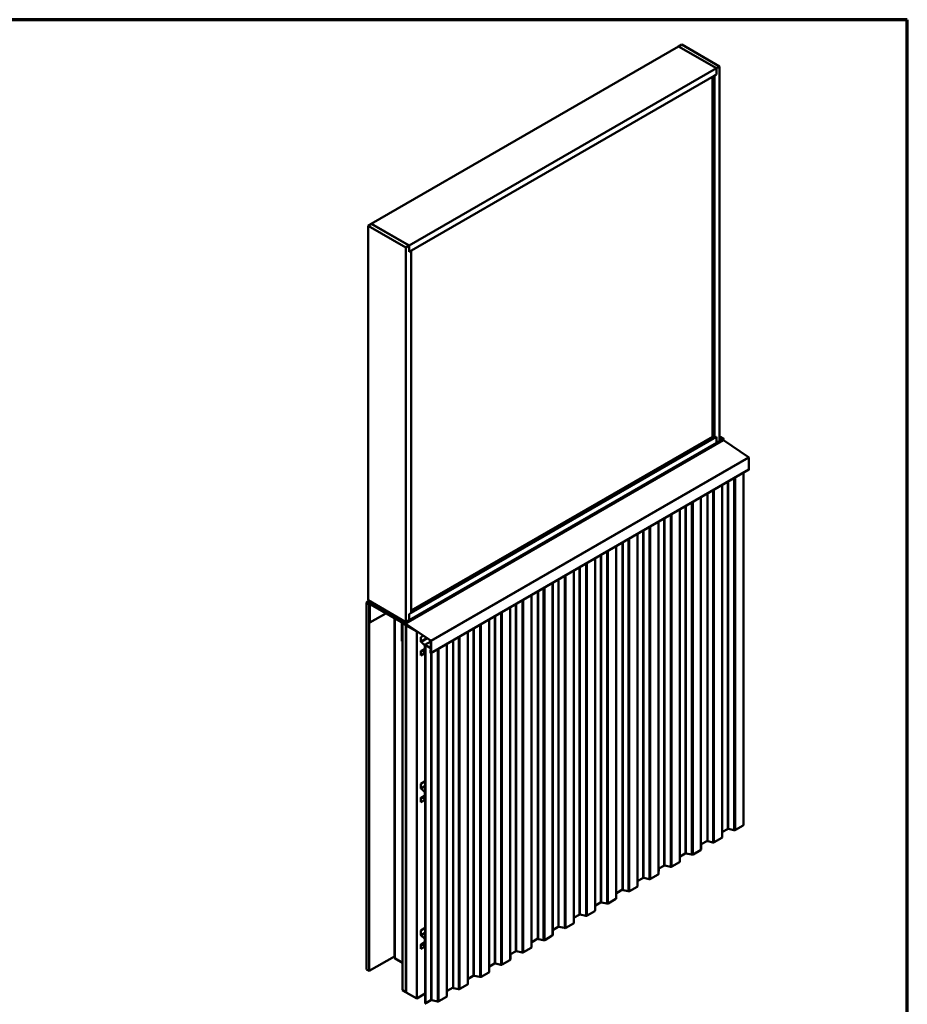
# Model space of a CAD drawing. Units: inches. Extents: x 0.6 to 33.4, y 0.6 to 21.4.
# Drawn here: x 21.6 to 33.4, y 8.3 to 21.4 of the extents above; entities that cross this region are included whole.
import ezdxf

# ---------------------------------------------------------------- set-up
doc = ezdxf.new("R2010")
doc.units = ezdxf.units.IN
doc.header["$LTSCALE"] = 2
doc.header["$MEASUREMENT"] = 0
for name, color, linetype, lineweight in [('Border (ANSI)', 7, 'Continuous', 70), ('Visible (ANSI)', 7, 'Continuous', 50), ('Visible Narrow (ANSI)', 7, 'Continuous', 35)]:
    doc.layers.add(name, color=color, linetype=linetype, lineweight=lineweight)

# ---------------------------------------------------------------- blocks, each defined once
blk = doc.blocks.new('Borders ATAS A Border')
at = {"layer": 'Border (ANSI)'}
for p, q in [((16.7, 10.7), (0.3, 10.7)), ((16.7, 0.3), (16.7, 10.7))]:
    blk.add_line(p, q, dxfattribs=at)

msp = doc.modelspace()

# ---------------------------------------------------------------- linework, layer by layer
at = {"layer": 'Visible (ANSI)'}
for p, q in [((30.34563, 21.04288), (26.24441, 18.67504)), ((30.34563, 21.04288), (30.38983, 21.06839)), ((30.85086, 20.75118), (30.34563, 21.04288)), ((30.34563, 21.04288), (30.85086, 20.75118)), ((30.38983, 21.06839), (30.89506, 20.7767)), ((30.89506, 20.7767), (30.85086, 20.75118)), ((30.89506, 15.77566), (30.89506, 20.7767)), ((30.85086, 20.75118), (26.74964, 18.38334)), ((30.85086, 20.66953), (26.75035, 18.3021)), ((30.85086, 20.66953), (30.82434, 20.65423)), ((30.82434, 15.81648), (30.82434, 20.65423)), ((30.85086, 20.66953), (30.85086, 20.75118)), ((30.85086, 20.75118), (30.85086, 20.66953)), ((30.79783, 15.83179), (30.79783, 20.63892)), ((26.20093, 18.64911), (26.24512, 18.67463)), ((26.24441, 18.67422), (26.24441, 18.67504)), ((26.24441, 18.67504), (26.74964, 18.38334)), ((26.75035, 18.38294), (26.24512, 18.67463)), ((26.20093, 18.64911), (26.20093, 13.64807)), ((26.70615, 18.35742), (26.20093, 18.64911)), ((26.75035, 18.38294), (26.70615, 18.35742)), ((26.70615, 18.35742), (26.70615, 13.35638)), ((26.75035, 18.30129), (26.75035, 18.38294)), ((26.77687, 18.3166), (26.75035, 18.30129)), ((26.77616, 18.317), (26.77687, 18.3166)), ((26.77687, 18.3166), (26.77687, 13.47885)), ((26.70493, 13.33661), (30.94757, 15.7861)), ((26.77687, 13.47967), (30.85086, 15.83179)), ((26.77687, 13.51029), (30.79783, 15.83179)), ((30.79783, 15.83179), (30.82434, 15.81648)), ((30.82434, 15.81648), (30.85086, 15.83179)), ((30.85086, 15.75014), (30.85086, 15.83179)), ((30.85086, 15.83179), (30.85086, 15.75014)), ((30.89506, 15.82171), (30.90262, 15.82607)), ((30.89506, 15.79411), (30.93108, 15.81491)), ((30.94601, 15.80666), (30.93186, 15.81483)), ((30.94621, 15.78531), (30.94804, 15.78426)), ((30.94843, 15.78401), (31.28106, 15.55836)), ((26.75035, 13.38271), (30.85086, 15.75014)), ((30.85086, 15.75014), (30.89506, 15.77566)), ((31.28519, 15.55077), (31.28519, 15.39499)), ((31.28387, 15.39206), (27.04123, 12.94257)), ((31.21239, 10.71192), (31.21239, 15.35079)), ((30.73066, 10.4351), (30.73066, 15.07266)), ((29.59929, 9.78191), (29.59929, 14.41946)), ((28.46792, 9.12871), (28.46792, 13.76626)), ((26.17971, 13.61754), (26.21677, 13.63893)), ((26.21507, 13.59712), (26.17971, 13.61754)), ((26.17971, 13.61754), (26.17971, 8.71856)), ((26.20093, 13.64807), (26.70615, 13.35638)), ((26.21231, 13.61602), (26.23437, 13.62876)), ((26.70389, 13.33221), (26.21231, 13.61602)), ((26.21231, 13.61341), (26.21231, 13.61602)), ((26.21231, 13.61341), (26.70389, 13.3296)), ((26.21743, 13.59849), (26.21507, 13.59712)), ((26.21507, 13.59712), (26.21507, 8.69814)), ((26.21578, 13.591), (26.21578, 13.35585)), ((26.22642, 13.60526), (26.22075, 13.60199)), ((26.22426, 13.35095), (26.22426, 13.5861)), ((26.64358, 13.3636), (26.23275, 13.6008)), ((26.23275, 13.591), (26.64358, 13.35381)), ((26.43639, 13.47342), (26.22426, 13.35095)), ((26.43798, 13.49324), (26.45354, 13.50222)), ((26.43911, 13.49345), (26.47189, 13.48982)), ((26.43996, 13.49054), (26.47274, 13.48691)), ((26.7054, 13.33477), (26.44038, 13.48778)), ((26.7054, 13.33216), (26.44038, 13.48516)), ((26.47189, 13.48982), (26.47346, 13.49072)), ((26.47189, 13.48982), (26.47274, 13.48691)), ((26.47274, 13.48691), (26.47641, 13.48902)), ((26.75035, 13.46354), (26.77687, 13.47885)), ((26.75035, 13.38189), (26.75035, 13.46354)), ((26.21578, 13.35585), (26.22426, 13.35095)), ((26.55417, 13.40543), (26.55417, 8.87553)), ((26.65206, 13.33911), (26.65206, 13.10396)), ((26.65998, 13.37658), (26.66557, 13.37981)), ((26.66055, 13.09906), (26.66055, 13.33421)), ((26.66125, 13.33952), (26.67398, 13.34687)), ((26.66125, 13.33952), (26.70545, 13.314)), ((26.66125, 8.44054), (26.66125, 13.33952)), ((26.68844, 13.36542), (26.68947, 13.36601)), ((26.68844, 13.34755), (26.69048, 13.34873)), ((26.6886, 13.36336), (26.69219, 13.35849)), ((26.69219, 13.34834), (26.6886, 13.34762)), ((26.70336, 13.35717), (26.68922, 13.36534)), ((26.68922, 13.34493), (26.70336, 13.33676)), ((26.6916, 13.3492), (26.6944, 13.35081)), ((26.70545, 13.314), (26.70615, 13.31441)), ((26.70545, 13.314), (26.70545, 8.41502)), ((27.03823, 13.10639), (26.7056, 13.33203)), ((27.03842, 13.10888), (26.70579, 13.33452)), ((26.70615, 13.35638), (26.75035, 13.38189)), ((26.70615, 13.32568), (26.70615, 8.43062)), ((26.70842, 8.42931), (26.70842, 13.32437)), ((26.72327, 13.32005), (26.70912, 13.31188)), ((26.70912, 13.31188), (26.85055, 13.23023)), ((26.70912, 13.31188), (26.70912, 8.4129)), ((26.85055, 13.23023), (26.85331, 13.23183)), ((26.85055, 8.33125), (26.85055, 13.23023)), ((26.90564, 13.15759), (26.93649, 13.1754)), ((26.90564, 13.15759), (26.90748, 13.15653)), ((26.90564, 13.10331), (26.90564, 13.15759)), ((26.90748, 13.15653), (26.93818, 13.17426)), ((26.90748, 13.10225), (26.90748, 13.15653)), ((26.66055, 13.09906), (26.65206, 13.10396)), ((26.66125, 13.09947), (26.66055, 13.09906)), ((26.9556, 13.05043), (26.91282, 13.08836)), ((26.95608, 13.0522), (26.9133, 13.09014)), ((26.95749, 12.96388), (26.95749, 13.0465)), ((26.95933, 12.96281), (26.95933, 13.04544)), ((26.96003, 13.04915), (26.96003, 12.92169)), ((26.96136, 13.05208), (27.04029, 13.09765)), ((26.9623, 12.92039), (26.9623, 13.04784)), ((27.03506, 13.01106), (26.96456, 13.05176)), ((26.96456, 13.04915), (27.03506, 13.00845)), ((26.96509, 8.26512), (26.96509, 13.04068)), ((26.96509, 13.04068), (26.96844, 13.03875)), ((26.96844, 13.03875), (26.96975, 13.03799)), ((26.96975, 13.03799), (26.96976, 13.03874)), ((26.96975, 13.03799), (26.96975, 8.26243)), ((26.96988, 13.04585), (26.97008, 13.04597)), ((26.97342, 13.04381), (26.97361, 13.04392)), ((27.04029, 12.9468), (27.04029, 13.10259)), ((27.04255, 12.9455), (27.04255, 13.10128)), ((27.33654, 8.47551), (27.33654, 13.11307)), ((26.90564, 12.91265), (26.90564, 12.96693)), ((26.90564, 12.91265), (26.90748, 12.91158)), ((26.90748, 12.91158), (26.90748, 12.96587)), ((26.96003, 12.94193), (26.90748, 12.91158)), ((26.90848, 12.9732), (26.95749, 13.00149)), ((26.91282, 12.97359), (26.9556, 12.96213)), ((26.9133, 12.97126), (26.95608, 12.9598)), ((26.96003, 12.96113), (26.95804, 12.95998)), ((26.9623, 12.92039), (26.96003, 12.92169)), ((26.96509, 12.922), (26.9623, 12.92039)), ((27.03732, 12.98983), (27.0335, 12.98763)), ((27.0335, 12.98763), (27.0335, 12.95072)), ((27.03577, 12.98632), (27.0335, 12.98763)), ((27.03577, 12.98632), (27.03732, 12.98722)), ((27.03577, 12.98632), (27.03577, 12.94941)), ((27.03732, 13.00453), (27.03732, 12.94852)), ((27.03732, 12.94852), (27.03958, 12.94721)), ((27.03958, 12.94721), (27.03958, 13.00322)), ((27.04029, 12.94762), (27.03958, 12.94721)), ((26.90564, 11.198), (26.96509, 11.23233)), ((26.90564, 11.198), (26.90748, 11.19694)), ((26.90564, 11.14372), (26.90564, 11.198)), ((26.90748, 11.19694), (26.96509, 11.2302)), ((26.90748, 11.14266), (26.90748, 11.19694)), ((26.9556, 11.09084), (26.91282, 11.12877)), ((26.95608, 11.09261), (26.9133, 11.13055)), ((26.95749, 11.00428), (26.95749, 11.08691)), ((26.95933, 11.00322), (26.95933, 11.08585)), ((26.90564, 10.95305), (26.90564, 11.00734)), ((26.90564, 10.95305), (26.90748, 10.95199)), ((26.90748, 10.95199), (26.90748, 11.00628)), ((26.96509, 10.98525), (26.90748, 10.95199)), ((26.90848, 11.01361), (26.95749, 11.0419)), ((26.91282, 11.014), (26.9556, 11.00253)), ((26.9133, 11.01167), (26.95608, 11.00021)), ((26.96509, 11.00445), (26.95804, 11.00038)), ((31.21188, 10.64701), (31.21239, 10.71192)), ((30.92904, 10.48371), (30.92956, 10.54937)), ((30.93322, 10.55444), (30.99974, 10.59285)), ((31.01292, 10.59451), (31.08642, 10.57876)), ((31.10488, 10.58109), (31.20676, 10.63991)), ((30.6462, 10.32041), (30.64671, 10.38607)), ((30.65037, 10.39114), (30.73066, 10.4375)), ((30.73718, 10.42969), (30.80358, 10.41546)), ((30.82204, 10.41779), (30.92392, 10.47661)), ((30.36753, 10.22785), (30.43405, 10.26625)), ((30.44724, 10.26791), (30.52074, 10.25217)), ((30.5392, 10.25449), (30.64107, 10.31331)), ((30.25636, 10.09119), (30.35823, 10.15001)), ((30.36336, 10.15711), (30.36387, 10.22277)), ((30.08051, 9.99381), (30.08103, 10.05948)), ((30.08469, 10.06455), (30.15121, 10.10295)), ((30.1644, 10.10461), (30.23789, 10.08887)), ((29.79767, 9.83051), (29.79819, 9.89618)), ((29.80185, 9.90125), (29.86837, 9.93965)), ((29.88155, 9.94131), (29.95505, 9.92557)), ((29.97351, 9.92789), (30.07539, 9.98671)), ((29.51483, 9.66721), (29.51534, 9.73288)), ((29.519, 9.73795), (29.59929, 9.7843)), ((29.60581, 9.77649), (29.67221, 9.76227)), ((29.69067, 9.7646), (29.79254, 9.82341)), ((29.23616, 9.57465), (29.30268, 9.61305)), ((29.31587, 9.61472), (29.38937, 9.59897)), ((29.40783, 9.6013), (29.5097, 9.66011)), ((29.12499, 9.438), (29.22686, 9.49681)), ((29.23198, 9.50391), (29.2325, 9.56958)), ((28.94914, 9.34061), (28.94966, 9.40628)), ((28.95332, 9.41135), (29.01984, 9.44975)), ((29.03302, 9.45142), (29.10652, 9.43567)), ((26.90564, 9.23841), (26.96509, 9.27273)), ((26.90564, 9.23841), (26.90748, 9.23735)), ((26.90564, 9.18413), (26.90564, 9.23841)), ((26.90748, 9.23735), (26.96509, 9.27061)), ((26.90748, 9.18307), (26.90748, 9.23735)), ((28.6663, 9.17731), (28.66681, 9.24298)), ((28.67048, 9.24805), (28.73699, 9.28645)), ((28.75018, 9.28812), (28.82368, 9.27237)), ((28.84214, 9.2747), (28.94402, 9.33351)), ((26.90848, 9.05402), (26.95749, 9.08231)), ((26.9556, 9.13124), (26.91282, 9.16918)), ((26.95608, 9.13302), (26.9133, 9.17095)), ((26.95749, 9.04469), (26.95749, 9.12732)), ((26.95933, 9.04363), (26.95933, 9.12625)), ((28.38346, 9.01401), (28.38397, 9.07968)), ((28.38763, 9.08475), (28.46792, 9.1311)), ((28.47444, 9.1233), (28.54084, 9.10907)), ((28.5593, 9.1114), (28.66117, 9.17021)), ((26.90564, 8.99346), (26.90564, 9.04774)), ((26.90564, 8.99346), (26.90748, 8.9924)), ((26.90748, 8.9924), (26.90748, 9.04668)), ((26.96509, 9.02566), (26.90748, 8.9924)), ((26.91282, 9.0544), (26.9556, 9.04294)), ((26.9133, 9.05208), (26.95608, 9.04062)), ((26.96509, 9.04486), (26.95804, 9.04079)), ((28.10479, 8.92145), (28.17131, 8.95986)), ((28.1845, 8.96152), (28.25799, 8.94577)), ((28.27646, 8.9481), (28.37833, 9.00692)), ((26.21507, 8.69814), (26.55417, 8.89392)), ((26.66125, 8.80796), (26.5612, 8.86573)), ((27.99361, 8.7848), (28.09549, 8.84362)), ((28.10061, 8.85071), (28.10113, 8.91638)), ((26.17971, 8.71856), (26.21507, 8.69814)), ((27.71077, 8.6215), (27.81265, 8.68032)), ((27.81777, 8.68742), (27.81829, 8.75308)), ((27.82195, 8.75815), (27.88847, 8.79656)), ((27.90165, 8.79822), (27.97515, 8.78247)), ((27.53493, 8.52412), (27.53544, 8.58978)), ((27.5391, 8.59485), (27.60562, 8.63326)), ((27.61881, 8.63492), (27.69231, 8.61917)), ((26.70545, 8.41502), (26.66125, 8.44054)), ((26.70545, 8.41502), (26.70912, 8.41715)), ((26.70615, 8.43062), (26.70842, 8.42931)), ((26.70912, 8.42972), (26.70842, 8.42931)), ((27.25209, 8.36082), (27.2526, 8.42648)), ((27.25626, 8.43155), (27.33654, 8.4779)), ((27.34307, 8.4701), (27.40947, 8.45587)), ((27.42793, 8.4582), (27.5298, 8.51702)), ((26.70912, 8.4129), (26.85055, 8.33125)), ((26.96509, 8.39738), (26.85055, 8.33125)), ((26.97342, 8.26825), (27.03994, 8.30666)), ((27.05313, 8.30832), (27.12662, 8.29257)), ((27.14509, 8.2949), (27.24696, 8.35372)), ((26.96509, 8.26512), (26.96975, 8.26243)), ((26.96975, 8.26243), (26.96976, 8.26318))]:
    msp.add_line(p, q, dxfattribs=at)
for centre, major_axis, ratio, start_param, end_param in [((30.91843, 15.81238), (-0.01692, 0.01273), 0.40254267, 4.33178562, 6.113539), ((30.93186, 15.81355), (-0.00078, 0.00135), 0.57735027, 5.49778714, 6.28318531), ((30.94601, 15.80411), (-0.00156, 0.00271), 0.57735027, 3.58715391, 5.49778714), ((30.96476, 15.78563), (-0.0125, 0.02165), 0.57735027, 0.44556125, 1.12523507), ((30.94601, 15.7888), (0.00156, -0.00271), 0.57735027, 0, 1.12523507), ((30.94804, 15.77903), (0.0032, -0.00554), 0.57735027, 2.26892803, 2.35619449), ((31.28067, 15.55339), (0.0032, -0.00554), 0.57735027, 0.78539816, 2.26892803), ((31.28067, 15.3976), (0.0032, -0.00554), 0.57735027, 0, 0.78539816), ((26.23275, 13.5812), (-0.012, 0.02078), 0.57735027, 5.49778714, 7.06858347), ((26.23275, 13.5812), (-0.006, 0.01039), 0.57735027, 5.49778714, 7.06858347), ((26.44038, 13.48908), (-0.0024, 0.00416), 0.57735027, 5.88175958, 8.6393798), ((26.44038, 13.48908), (-0.0008, 0.00139), 0.57735027, 5.88175958, 8.6393798), ((26.64358, 13.34401), (-0.012, 0.02078), 0.57735027, 3.92699082, 5.49778714), ((26.64358, 13.34401), (0.006, -0.01039), 0.57735027, 0.78539816, 2.35619449), ((26.68922, 13.36406), (-0.00078, 0.00135), 0.57735027, 5.49778714, 8.04513476), ((26.68922, 13.3462), (-0.00078, 0.00135), 0.57735027, 6.09203218, 8.6393798), ((26.68922, 13.35513), (0.00375, -0.0065), 0.57735027, 6.09203218, 8.04513476), ((26.70336, 13.35462), (-0.00156, 0.00271), 0.57735027, 3.58715391, 5.49778714), ((26.70336, 13.33931), (0.00156, -0.00271), 0.57735027, 5.49778714, 7.40842038), ((26.70389, 13.32698), (-0.0032, 0.00554), 0.57735027, 3.92699082, 5.49778714), ((26.70389, 13.32698), (0.0016, -0.00277), 0.57735027, 0.78539816, 2.35619449), ((26.72211, 13.33614), (-0.0125, 0.02165), 0.57735027, 0.44556125, 1.12523507), ((26.7054, 13.32954), (-0.0032, 0.00554), 0.57735027, 5.41052068, 5.49778714), ((26.7054, 13.32954), (-0.0016, 0.00277), 0.57735027, 5.41052068, 5.49778714), ((26.91533, 13.09772), (-0.00685, 0.01186), 0.57735027, 0.78539816, 2.0943951), ((26.91533, 13.09772), (-0.00555, 0.00961), 0.57735027, 0.78539816, 2.0943951), ((26.95494, 13.04797), (-0.0018, 0.00312), 0.57735027, 3.92699082, 5.23598776), ((26.95494, 13.04797), (-0.0031, 0.00537), 0.57735027, 3.92699082, 5.23598776), ((26.96456, 13.04654), (-0.0032, 0.00554), 0.57735027, 5.49778714, 7.06858347), ((26.96456, 13.04654), (-0.0016, 0.00277), 0.57735027, 5.49778714, 7.06858347), ((26.98226, 13.03871), (-0.0175, 0), 0.57735027, 5.49778714, 6.08729739), ((26.98226, 13.03871), (-0.0125, 0), 0.57735027, 5.49778714, 6.27865491), ((27.03803, 13.1039), (-0.0016, 0.00277), 0.57735027, 3.92699082, 5.41052068), ((27.03803, 13.1039), (-0.0032, 0.00554), 0.57735027, 3.92699082, 5.41052068), ((26.91533, 12.96134), (-0.00685, 0.01186), 0.57735027, 5.75958653, 7.06858347), ((26.91533, 12.96134), (-0.00555, 0.00961), 0.57735027, 5.75958653, 7.06858347), ((26.95494, 12.96535), (0.0018, -0.00312), 0.57735027, 5.75958653, 7.06858347), ((26.95494, 12.96535), (0.0031, -0.00537), 0.57735027, 5.75958653, 7.06858347), ((27.03803, 12.94811), (0.0032, -0.00554), 0.57735027, 3.92699082, 7.06858347), ((27.03506, 13.00583), (-0.0032, 0.00554), 0.57735027, 3.92699082, 5.49778714), ((27.03506, 13.00583), (0.0016, -0.00277), 0.57735027, 0.78539816, 2.35619449), ((27.03803, 12.94811), (0.0016, -0.00277), 0.57735027, 3.92699082, 7.06858347), ((26.91533, 11.13813), (-0.00685, 0.01186), 0.57735027, 0.78539816, 2.0943951), ((26.91533, 11.13813), (-0.00555, 0.00961), 0.57735027, 0.78539816, 2.0943951), ((26.95494, 11.08838), (-0.0018, 0.00312), 0.57735027, 3.92699082, 5.23598776), ((26.95494, 11.08838), (-0.0031, 0.00537), 0.57735027, 3.92699082, 5.23598776), ((26.91533, 11.00174), (-0.00685, 0.01186), 0.57735027, 5.75958653, 7.06858347), ((26.91533, 11.00174), (-0.00555, 0.00961), 0.57735027, 5.75958653, 7.06858347), ((26.95494, 11.00575), (0.0018, -0.00312), 0.57735027, 5.75958653, 7.06858347), ((26.95494, 11.00575), (0.0031, -0.00537), 0.57735027, 5.75958653, 7.06858347), ((30.94206, 10.54934), (-0.0125, 0), 0.57735027, 5.49778714, 6.27865491), ((31.00857, 10.58775), (0.0125, 0), 0.57735027, 1.21544356, 2.35619449), ((31.09251, 10.58824), (0.0175, 0), 0.57735027, 4.35703621, 5.49778714), ((31.19438, 10.64705), (0.0175, 0), 0.57735027, 5.49778714, 6.27865491), ((30.65921, 10.38604), (-0.0125, 0), 0.57735027, 5.49778714, 6.27865491), ((30.74066, 10.4351), (-0.01, 0), 0.57735027, 0, 1.21544356), ((30.80967, 10.42494), (0.0175, 0), 0.57735027, 4.35703621, 5.49778714), ((30.91154, 10.48375), (0.0175, 0), 0.57735027, 5.49778714, 6.27865491), ((30.44289, 10.26115), (0.0125, 0), 0.57735027, 1.21544356, 2.35619449), ((30.52682, 10.26164), (0.0175, 0), 0.57735027, 4.35703621, 5.49778714), ((30.6287, 10.32045), (0.0175, 0), 0.57735027, 5.49778714, 6.27865491), ((30.34586, 10.15716), (0.0175, 0), 0.57735027, 5.49778714, 6.27865491), ((30.37637, 10.22274), (-0.0125, 0), 0.57735027, 5.49778714, 6.27865491), ((30.06301, 9.99386), (0.0175, 0), 0.57735027, 5.49778714, 6.27865491), ((30.09353, 10.05944), (-0.0125, 0), 0.57735027, 5.49778714, 6.27865491), ((30.16005, 10.09785), (0.0125, 0), 0.57735027, 1.21544356, 2.35619449), ((30.24398, 10.09834), (0.0175, 0), 0.57735027, 4.35703621, 5.49778714), ((29.81069, 9.89614), (-0.0125, 0), 0.57735027, 5.49778714, 6.27865491), ((29.8772, 9.93455), (0.0125, 0), 0.57735027, 1.21544356, 2.35619449), ((29.96114, 9.93504), (0.0175, 0), 0.57735027, 4.35703621, 5.49778714), ((29.52784, 9.73284), (-0.0125, 0), 0.57735027, 5.49778714, 6.27865491), ((29.60929, 9.78191), (-0.01, 0), 0.57735027, 0, 1.21544356), ((29.6783, 9.77174), (0.0175, 0), 0.57735027, 4.35703621, 5.49778714), ((29.78017, 9.83056), (0.0175, 0), 0.57735027, 5.49778714, 6.27865491), ((29.31152, 9.60795), (0.0125, 0), 0.57735027, 1.21544356, 2.35619449), ((29.39545, 9.60844), (0.0175, 0), 0.57735027, 4.35703621, 5.49778714), ((29.49733, 9.66726), (0.0175, 0), 0.57735027, 5.49778714, 6.27865491), ((29.21449, 9.50396), (0.0175, 0), 0.57735027, 5.49778714, 6.27865491), ((29.245, 9.56954), (-0.0125, 0), 0.57735027, 5.49778714, 6.27865491), ((28.93164, 9.34066), (0.0175, 0), 0.57735027, 5.49778714, 6.27865491), ((28.96216, 9.40625), (-0.0125, 0), 0.57735027, 5.49778714, 6.27865491), ((29.02868, 9.44465), (0.0125, 0), 0.57735027, 1.21544356, 2.35619449), ((29.11261, 9.44514), (0.0175, 0), 0.57735027, 4.35703621, 5.49778714), ((28.67931, 9.24295), (-0.0125, 0), 0.57735027, 5.49778714, 6.27865491), ((28.74583, 9.28135), (0.0125, 0), 0.57735027, 1.21544356, 2.35619449), ((28.82977, 9.28184), (0.0175, 0), 0.57735027, 4.35703621, 5.49778714), ((26.91533, 9.17854), (-0.00685, 0.01186), 0.57735027, 0.78539816, 2.0943951), ((26.91533, 9.17854), (-0.00555, 0.00961), 0.57735027, 0.78539816, 2.0943951), ((26.95494, 9.12879), (-0.0018, 0.00312), 0.57735027, 3.92699082, 5.23598776), ((26.95494, 9.12879), (-0.0031, 0.00537), 0.57735027, 3.92699082, 5.23598776), ((28.39647, 9.07965), (-0.0125, 0), 0.57735027, 5.49778714, 6.27865491), ((28.47792, 9.12871), (-0.01, 0), 0.57735027, 0, 1.21544356), ((28.54693, 9.11854), (0.0175, 0), 0.57735027, 4.35703621, 5.49778714), ((28.6488, 9.17736), (0.0175, 0), 0.57735027, 5.49778714, 6.27865491), ((26.91533, 9.04215), (-0.00685, 0.01186), 0.57735027, 5.75958653, 7.06858347), ((26.91533, 9.04215), (-0.00555, 0.00961), 0.57735027, 5.75958653, 7.06858347), ((26.95494, 9.04616), (0.0018, -0.00312), 0.57735027, 5.75958653, 7.06858347), ((26.95494, 9.04616), (0.0031, -0.00537), 0.57735027, 5.75958653, 7.06858347), ((28.18015, 8.95475), (0.0125, 0), 0.57735027, 1.21544356, 2.35619449), ((28.26408, 8.95524), (0.0175, 0), 0.57735027, 4.35703621, 5.49778714), ((28.36596, 9.01406), (0.0175, 0), 0.57735027, 5.49778714, 6.27865491), ((26.57817, 8.87553), (-0.024, 0), 0.57735027, 0, 0.78539816), ((28.08311, 8.85076), (0.0175, 0), 0.57735027, 5.49778714, 6.27865491), ((28.11363, 8.91635), (-0.0125, 0), 0.57735027, 5.49778714, 6.27865491), ((27.80027, 8.68746), (0.0175, 0), 0.57735027, 5.49778714, 6.27865491), ((27.83079, 8.75305), (-0.0125, 0), 0.57735027, 5.49778714, 6.27865491), ((27.89731, 8.79145), (0.0125, 0), 0.57735027, 1.21544356, 2.35619449), ((27.98124, 8.79194), (0.0175, 0), 0.57735027, 4.35703621, 5.49778714), ((27.54794, 8.58975), (-0.0125, 0), 0.57735027, 5.49778714, 6.27865491), ((27.61446, 8.62815), (0.0125, 0), 0.57735027, 1.21544356, 2.35619449), ((27.6984, 8.62864), (0.0175, 0), 0.57735027, 4.35703621, 5.49778714), ((27.2651, 8.42645), (-0.0125, 0), 0.57735027, 5.49778714, 6.27865491), ((27.34654, 8.47551), (-0.01, 0), 0.57735027, 0, 1.21544356), ((27.41555, 8.46535), (0.0175, 0), 0.57735027, 4.35703621, 5.49778714), ((27.51743, 8.52416), (0.0175, 0), 0.57735027, 5.49778714, 6.27865491), ((27.04878, 8.30155), (0.0125, 0), 0.57735027, 1.21544356, 2.35619449), ((27.13271, 8.30205), (0.0175, 0), 0.57735027, 4.35703621, 5.49778714), ((27.23459, 8.36086), (0.0175, 0), 0.57735027, 5.49778714, 6.27865491), ((26.98226, 8.26315), (-0.0125, 0), 0.57735027, 5.49778714, 6.27865491)]:
    msp.add_ellipse(centre, major_axis=major_axis, ratio=ratio, start_param=start_param, end_param=end_param, dxfattribs=at)
msp.add_ellipse((26.67579, 13.36289), major_axis=(-0.01692, 0.01273), ratio=0.40254267, dxfattribs=at)
at = {"layer": 'Visible Narrow (ANSI)'}
for p, q in [((26.7054, 13.33477), (30.94804, 15.78426)), ((26.70545, 13.35257), (30.94809, 15.80206)), ((26.70545, 13.33896), (30.94809, 15.78845)), ((26.70579, 13.33452), (30.94843, 15.78401)), ((30.89506, 15.79358), (30.93186, 15.81483)), ((30.89506, 15.77725), (30.94601, 15.80666)), ((27.03842, 13.10888), (31.28106, 15.55836)), ((27.04255, 13.10128), (31.28519, 15.55077)), ((27.04255, 12.9455), (31.28519, 15.39499)), ((31.08642, 15.27806), (31.08642, 10.57876)), ((31.10488, 15.28872), (31.10488, 10.58109)), ((31.20676, 15.34754), (31.20676, 10.63991)), ((31.21188, 15.35049), (31.21188, 10.64701)), ((30.82204, 15.12542), (30.82204, 10.41779)), ((30.92392, 15.18424), (30.92392, 10.47661)), ((30.92904, 15.1872), (30.92904, 10.48371)), ((30.92956, 15.18749), (30.92956, 10.54937)), ((30.93322, 15.18961), (30.93322, 10.55444)), ((30.99974, 15.22801), (30.99974, 10.59285)), ((31.01292, 15.23563), (31.01292, 10.59451)), ((30.64107, 15.02094), (30.64107, 10.31331)), ((30.6462, 15.0239), (30.6462, 10.32041)), ((30.64671, 15.02419), (30.64671, 10.38607)), ((30.65037, 15.02631), (30.65037, 10.39114)), ((30.73718, 15.07642), (30.73718, 10.42969)), ((30.80358, 15.11476), (30.80358, 10.41546)), ((30.35823, 14.85764), (30.35823, 10.15001)), ((30.36336, 14.8606), (30.36336, 10.15711)), ((30.36387, 14.86089), (30.36387, 10.22277)), ((30.36753, 14.86301), (30.36753, 10.22785)), ((30.43405, 14.90141), (30.43405, 10.26625)), ((30.44724, 14.90903), (30.44724, 10.26791)), ((30.52074, 14.95146), (30.52074, 10.25217)), ((30.5392, 14.96212), (30.5392, 10.25449)), ((30.15121, 14.73811), (30.15121, 10.10295)), ((30.1644, 14.74573), (30.1644, 10.10461)), ((30.23789, 14.78816), (30.23789, 10.08887)), ((30.25636, 14.79882), (30.25636, 10.09119)), ((29.95505, 14.62486), (29.95505, 9.92557)), ((29.97351, 14.63552), (29.97351, 9.92789)), ((30.07539, 14.69434), (30.07539, 9.98671)), ((30.08051, 14.6973), (30.08051, 9.99381)), ((30.08103, 14.6976), (30.08103, 10.05948)), ((30.08469, 14.69971), (30.08469, 10.06455)), ((29.67221, 14.46156), (29.67221, 9.76227)), ((29.69067, 14.47222), (29.69067, 9.7646)), ((29.79254, 14.53104), (29.79254, 9.82341)), ((29.79767, 14.534), (29.79767, 9.83051)), ((29.79819, 14.5343), (29.79819, 9.89618)), ((29.80185, 14.53641), (29.80185, 9.90125)), ((29.86837, 14.57481), (29.86837, 9.93965)), ((29.88155, 14.58243), (29.88155, 9.94131)), ((29.5097, 14.36774), (29.5097, 9.66011)), ((29.51483, 14.3707), (29.51483, 9.66721)), ((29.51534, 14.371), (29.51534, 9.73288)), ((29.519, 14.37311), (29.519, 9.73795)), ((29.60581, 14.42323), (29.60581, 9.77649)), ((29.22686, 14.20444), (29.22686, 9.49681)), ((29.23198, 14.2074), (29.23198, 9.50391)), ((29.2325, 14.2077), (29.2325, 9.56958)), ((29.23616, 14.20981), (29.23616, 9.57465)), ((29.30268, 14.24822), (29.30268, 9.61305)), ((29.31587, 14.25583), (29.31587, 9.61472)), ((29.38937, 14.29826), (29.38937, 9.59897)), ((29.40783, 14.30892), (29.40783, 9.6013)), ((29.01984, 14.08492), (29.01984, 9.44975)), ((29.03302, 14.09253), (29.03302, 9.45142)), ((29.10652, 14.13496), (29.10652, 9.43567)), ((29.12499, 14.14562), (29.12499, 9.438)), ((28.82368, 13.97166), (28.82368, 9.27237)), ((28.84214, 13.98232), (28.84214, 9.2747)), ((28.94402, 14.04114), (28.94402, 9.33351)), ((28.94914, 14.0441), (28.94914, 9.34061)), ((28.94966, 14.0444), (28.94966, 9.40628)), ((28.95332, 14.04651), (28.95332, 9.41135)), ((28.54084, 13.80837), (28.54084, 9.10907)), ((28.5593, 13.81902), (28.5593, 9.1114)), ((28.66117, 13.87784), (28.66117, 9.17021)), ((28.6663, 13.8808), (28.6663, 9.17731)), ((28.66681, 13.8811), (28.66681, 9.24298)), ((28.67048, 13.88321), (28.67048, 9.24805)), ((28.73699, 13.92162), (28.73699, 9.28645)), ((28.75018, 13.92923), (28.75018, 9.28812)), ((28.37833, 13.71454), (28.37833, 9.00692)), ((28.38346, 13.7175), (28.38346, 9.01401)), ((28.38397, 13.7178), (28.38397, 9.07968)), ((28.38763, 13.71991), (28.38763, 9.08475)), ((28.47444, 13.77003), (28.47444, 9.1233)), ((26.22426, 13.5861), (26.21578, 13.591)), ((26.23275, 13.591), (26.22426, 13.5861)), ((26.23275, 13.6008), (26.23345, 13.60121)), ((26.23275, 13.591), (26.23275, 13.6008)), ((28.09549, 13.55124), (28.09549, 8.84362)), ((28.10061, 13.5542), (28.10061, 8.85071)), ((28.10113, 13.5545), (28.10113, 8.91638)), ((28.10479, 13.55661), (28.10479, 8.92145)), ((28.17131, 13.59502), (28.17131, 8.95986)), ((28.1845, 13.60263), (28.1845, 8.96152)), ((28.25799, 13.64507), (28.25799, 8.94577)), ((28.27646, 13.65573), (28.27646, 8.9481)), ((26.45392, 13.502), (26.43911, 13.49345)), ((26.43911, 13.49345), (26.43996, 13.49054)), ((26.44038, 13.48778), (26.44433, 13.49006)), ((26.44038, 13.48516), (26.44038, 13.48778)), ((27.88847, 13.43172), (27.88847, 8.79656)), ((27.90165, 13.43933), (27.90165, 8.79822)), ((27.97515, 13.48177), (27.97515, 8.78247)), ((27.99361, 13.49243), (27.99361, 8.7848)), ((26.5612, 8.86573), (26.5612, 13.40137)), ((26.64358, 13.3636), (26.64428, 13.36401)), ((26.64358, 13.35381), (26.64358, 13.3636)), ((26.65206, 13.33911), (26.66055, 13.33421)), ((26.66055, 13.33421), (26.66125, 13.33462)), ((26.6886, 13.34762), (26.69059, 13.34876)), ((26.68922, 13.36534), (26.68993, 13.36575)), ((26.69219, 13.34834), (26.69362, 13.34917)), ((26.70336, 13.35717), (26.70407, 13.35758)), ((26.7046, 13.33262), (26.70389, 13.33221)), ((26.70389, 13.33221), (26.70389, 13.3296)), ((26.7054, 13.33216), (26.7054, 13.33477)), ((26.7056, 13.33203), (26.70579, 13.33452)), ((26.70842, 13.32437), (26.70615, 13.32568)), ((26.71299, 13.32701), (26.70842, 13.32437)), ((27.69231, 13.31847), (27.69231, 8.61917)), ((27.71077, 13.32913), (27.71077, 8.6215)), ((27.81265, 13.38794), (27.81265, 8.68032)), ((27.81777, 13.3909), (27.81777, 8.68742)), ((27.81829, 13.3912), (27.81829, 8.75308)), ((27.82195, 13.39331), (27.82195, 8.75815)), ((27.40947, 13.15517), (27.40947, 8.45587)), ((27.42793, 13.16583), (27.42793, 8.4582)), ((27.5298, 13.22464), (27.5298, 8.51702)), ((27.53493, 13.2276), (27.53493, 8.52412)), ((27.53544, 13.2279), (27.53544, 8.58978)), ((27.5391, 13.23001), (27.5391, 8.59485)), ((27.60562, 13.26842), (27.60562, 8.63326)), ((27.61881, 13.27603), (27.61881, 8.63492)), ((26.90564, 13.10331), (26.90748, 13.10225)), ((26.90748, 13.10225), (26.98141, 13.14493)), ((26.91282, 13.08836), (26.9133, 13.09014)), ((26.9133, 13.09014), (26.99373, 13.13657)), ((26.9556, 13.05043), (26.95608, 13.0522)), ((26.95608, 13.0522), (27.04029, 13.10082)), ((26.95749, 13.0465), (26.95933, 13.04544)), ((26.95933, 13.04544), (26.96003, 13.04585)), ((26.96003, 13.04915), (26.9623, 13.04784)), ((26.9623, 13.04784), (26.96456, 13.04915)), ((27.04029, 13.09549), (26.96456, 13.05176)), ((26.96456, 13.05176), (26.96456, 13.04915)), ((26.96844, 13.03875), (26.96976, 13.03874)), ((26.96976, 13.03874), (26.96976, 8.26318)), ((26.96988, 13.04585), (26.97342, 13.04381)), ((26.97342, 13.04381), (26.97342, 8.26825)), ((27.03823, 13.10639), (27.03842, 13.10888)), ((27.04029, 13.10259), (27.04255, 13.10128)), ((27.24696, 13.06135), (27.24696, 8.35372)), ((27.25209, 13.0643), (27.25209, 8.36082)), ((27.2526, 13.0646), (27.2526, 8.42648)), ((27.25626, 13.06672), (27.25626, 8.43155)), ((27.34307, 13.11683), (27.34307, 8.4701)), ((26.90564, 12.96693), (26.90748, 12.96587)), ((26.90748, 12.96587), (26.91571, 12.97062)), ((26.95749, 12.99938), (26.91282, 12.97359)), ((26.91282, 12.97359), (26.9133, 12.97126)), ((26.9574, 12.96316), (26.9556, 12.96213)), ((26.9556, 12.96213), (26.95608, 12.9598)), ((26.95749, 12.96388), (26.95933, 12.96281)), ((26.95933, 12.96281), (26.96003, 12.96322)), ((27.03577, 12.94941), (27.0335, 12.95072)), ((27.04029, 13.01408), (27.03506, 13.01106)), ((27.03506, 13.01106), (27.03506, 13.00845)), ((27.03732, 12.95031), (27.03577, 12.94941)), ((27.03958, 13.00322), (27.03732, 13.00453)), ((27.04029, 13.00363), (27.03958, 13.00322)), ((27.03994, 12.94227), (27.03994, 8.30666)), ((27.04029, 12.9468), (27.04255, 12.9455)), ((27.05313, 12.94943), (27.05313, 8.30832)), ((27.12662, 12.99187), (27.12662, 8.29257)), ((27.14509, 13.00253), (27.14509, 8.2949)), ((26.90748, 11.14266), (26.96509, 11.17592)), ((26.90564, 11.14372), (26.90748, 11.14266)), ((26.91282, 11.12877), (26.9133, 11.13055)), ((26.9133, 11.13055), (26.96509, 11.16045)), ((26.9556, 11.09084), (26.95608, 11.09261)), ((26.95608, 11.09261), (26.96509, 11.09782)), ((26.95749, 11.08691), (26.95933, 11.08585)), ((26.95933, 11.08585), (26.96509, 11.08917)), ((26.90564, 11.00734), (26.90748, 11.00628)), ((26.90748, 11.00628), (26.91571, 11.01103)), ((26.95749, 11.03978), (26.91282, 11.014)), ((26.91282, 11.014), (26.9133, 11.01167)), ((26.9574, 11.00357), (26.9556, 11.00253)), ((26.9556, 11.00253), (26.95608, 11.00021)), ((26.95749, 11.00428), (26.95933, 11.00322)), ((26.95933, 11.00322), (26.96509, 11.00655)), ((26.90748, 9.18307), (26.96509, 9.21633)), ((26.90564, 9.18413), (26.90748, 9.18307)), ((26.91282, 9.16918), (26.9133, 9.17095)), ((26.95749, 9.08019), (26.91282, 9.0544)), ((26.9133, 9.17095), (26.96509, 9.20086)), ((26.9556, 9.13124), (26.95608, 9.13302)), ((26.95608, 9.13302), (26.96509, 9.13822)), ((26.95749, 9.12732), (26.95933, 9.12625)), ((26.95933, 9.12625), (26.96509, 9.12958)), ((26.90564, 9.04774), (26.90748, 9.04668)), ((26.90748, 9.04668), (26.91571, 9.05143)), ((26.91282, 9.0544), (26.9133, 9.05208)), ((26.9574, 9.04398), (26.9556, 9.04294)), ((26.9556, 9.04294), (26.95608, 9.04062)), ((26.95749, 9.04469), (26.95933, 9.04363)), ((26.95933, 9.04363), (26.96509, 9.04696))]:
    msp.add_line(p, q, dxfattribs=at)

# ---------------------------------------------------------------- block references
at = {"xscale": 2, "yscale": 2, "zscale": 2}
msp.add_blockref('Borders ATAS A Border', (0, 0), dxfattribs=at)

doc.saveas('drawing.dxf')
